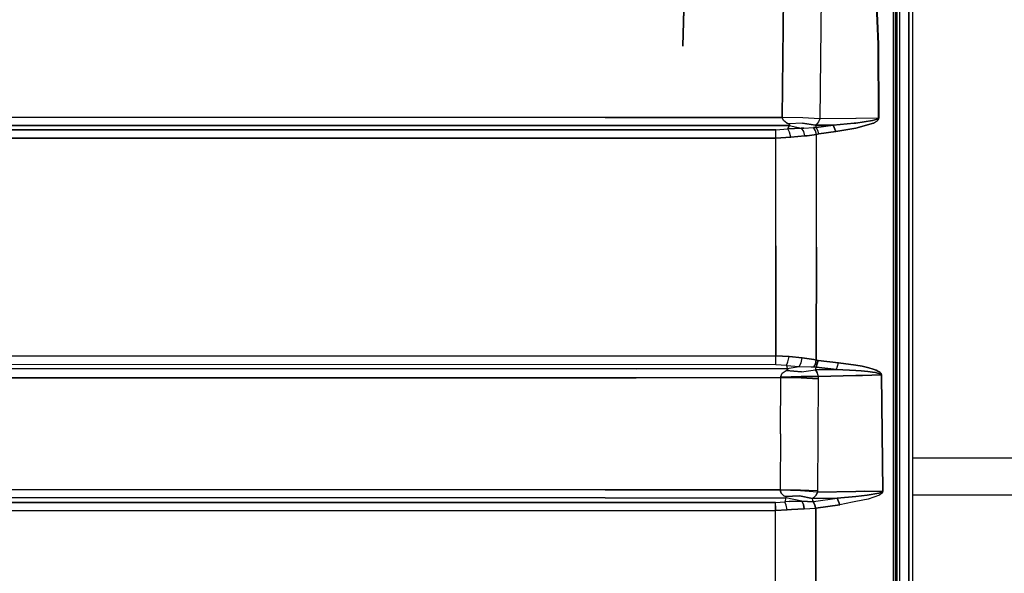
# Model space of a CAD drawing. Units: millimetres. Extents: x 967 to 8789, y -1730 to 1887.
# Drawn here: x 3824 to 4421, y 365 to 701 of the extents above; entities that cross this region are included whole.
import ezdxf

# ---------------------------------------------------------------- set-up
doc = ezdxf.new("R2010")
doc.units = ezdxf.units.MM
doc.layers.add('TFR-TRI', color=7, linetype='CONTINUOUS', true_color=0xffffff)

msp = doc.modelspace()

# ---------------------------------------------------------------- linework, layer by layer
at = {"layer": 'TFR-TRI', "color": 18, "linetype": 'CONTINUOUS'}
for p, q in [((4355.600159, 657.766357), (4355.600159, 788.932373)), ((4344.021057, 685.956299), (4339.716858, 783.218018)), ((4339.716858, 783.218018), (4344.021057, 685.956299)), ((4339.964417, 783.170166), (4344.281799, 685.964111)), ((4344.281799, 685.964111), (4339.964417, 783.170166)), ((4362.714905, 786.463135), (4362.714905, 262.527832)), ((4362.714905, 262.527832), (4362.714905, 786.463135)), ((4364.999573, 262.347656), (4364.999573, 785.923584)), ((4228.021545, 766.135986), (4225.732483, 684.850342)), ((4225.732483, 684.850342), (4228.021545, 766.135986)), ((4357.085022, 759.439697), (4357.084534, 655.888428)), ((4357.085022, 759.439697), (4357.084534, 655.888428)), ((4285.877014, 641.558838), (4286.74469, 730.0271)), ((4286.74469, 730.0271), (4285.877014, 641.558838)), ((4309.687073, 728.725342), (4308.707581, 640.763428)), ((4309.687073, 728.725342), (4308.707581, 640.763428)), ((4353.420471, 614.405518), (4353.445374, 718.900146)), ((4353.445374, 718.900146), (4353.420471, 614.405518)), ((4354.600159, 718.614014), (4354.600159, 614.130127)), ((4344.021057, 685.956299), (4344.188049, 641.148682)), ((4344.188049, 641.148682), (4344.021057, 685.956299)), ((4344.281799, 685.964111), (4344.44928, 641.110596)), ((4344.44928, 641.110596), (4344.281799, 685.964111)), ((4355.600159, 526.424805), (4355.600159, 657.766357)), ((4357.084534, 655.888428), (4357.084534, 240.586182)), ((4357.084534, 655.888428), (4357.084534, 240.586182)), ((4178.617737, 641.581787), (3477.835999, 641.737061)), ((3477.835999, 641.737061), (4178.617737, 641.581787)), ((4285.877014, 641.558838), (4178.617737, 641.581787)), ((4178.617737, 641.581787), (4285.877014, 641.558838)), ((4298.449768, 641.346436), (4285.877014, 641.558838)), ((4298.449768, 641.349365), (4285.877014, 641.558838)), ((4286.670471, 639.714111), (4285.877014, 641.558838)), ((4298.449768, 641.346436), (4285.877014, 641.558838)), ((4298.449768, 641.349365), (4285.877014, 641.558838)), ((4286.670471, 639.714111), (4285.877014, 641.558838)), ((4288.804749, 638.123779), (4286.670471, 639.714111)), ((4288.804749, 638.123779), (4286.670471, 639.714111)), ((4308.707581, 640.763428), (4298.449768, 641.349365)), ((4308.707581, 640.763428), (4298.449768, 641.349365)), ((4308.707581, 640.75708), (4298.449768, 641.346436)), ((4308.707581, 640.75708), (4298.449768, 641.346436)), ((4307.985413, 638.903564), (4306.647522, 637.292725)), ((4307.985413, 638.903564), (4306.647522, 637.292725)), ((4308.707581, 640.75708), (4307.985413, 638.903564)), ((4308.707581, 640.75708), (4307.985413, 638.903564)), ((4330.599182, 640.998779), (4308.707581, 640.75708)), ((4330.599182, 640.998779), (4308.707581, 640.75708)), ((4308.707581, 640.763428), (4308.707581, 640.75708)), ((4308.707581, 640.763428), (4308.707581, 640.75708)), ((4330.716858, 641.000244), (4330.601624, 640.998779)), ((4330.716858, 641.000244), (4330.601624, 640.998779)), ((4340.7276, 639.630615), (4330.601624, 638.165283)), ((4330.601624, 638.165283), (4340.7276, 639.630615)), ((4344.188049, 641.148682), (4330.716858, 641.000244)), ((4344.188049, 641.148682), (4330.716858, 641.000244)), ((4340.7276, 639.630615), (4343.38678, 640.434814)), ((4343.38678, 640.434814), (4340.7276, 639.630615)), ((4341.198303, 638.113037), (4343.710999, 639.691162)), ((4341.198303, 638.113037), (4343.710999, 639.691162)), ((4343.974182, 640.793701), (4343.38678, 640.434814)), ((4343.38678, 640.434814), (4343.974182, 640.793701)), ((4343.710999, 639.691162), (4344.259338, 640.402588)), ((4343.710999, 639.691162), (4344.259338, 640.402588)), ((4344.137268, 640.987549), (4343.974182, 640.793701)), ((4343.974182, 640.793701), (4344.137268, 640.987549)), ((4344.137268, 640.987549), (4344.188049, 641.148682)), ((4344.188049, 641.148682), (4344.137268, 640.987549)), ((4344.44928, 641.110596), (4344.188049, 641.148682)), ((4344.188049, 641.148682), (4344.44928, 641.110596)), ((4344.259338, 640.402588), (4344.406799, 640.789307)), ((4344.259338, 640.402588), (4344.406799, 640.789307)), ((4344.406799, 640.789307), (4344.44928, 641.110596)), ((4344.406799, 640.789307), (4344.44928, 641.110596)), ((3466.439514, 633.924072), (4010.182678, 633.993408)), ((4010.182678, 633.993408), (3466.439514, 633.924072)), ((3477.830139, 636.806396), (4178.61676, 636.6521)), ((4178.61676, 636.6521), (3477.830139, 636.806396)), ((4282.046936, 634.051514), (4010.182678, 633.993408)), ((4010.182678, 633.993408), (4282.046936, 634.051514)), ((4178.61676, 636.6521), (4290.181702, 636.627686)), ((4290.181702, 636.627686), (4178.61676, 636.6521)), ((4282.046936, 634.051514), (4289.289124, 634.606201)), ((4282.046936, 634.051514), (4289.289124, 634.606201)), ((4282.049377, 632.00708), (4282.046936, 634.051514)), ((4282.049377, 632.00708), (4282.046936, 634.051514)), ((4289.835022, 637.625732), (4288.804749, 638.123779)), ((4288.804749, 638.123779), (4289.835022, 637.625732)), ((4290.157776, 636.57251), (4289.289124, 634.606201)), ((4289.289124, 634.606201), (4290.157776, 636.57251)), ((4297.44342, 635.092529), (4289.289124, 634.606201)), ((4289.289124, 634.606201), (4297.44342, 635.092529)), ((4290.311096, 632.576904), (4289.289124, 634.606201)), ((4290.311096, 632.576904), (4289.289124, 634.606201)), ((4298.280823, 638.17749), (4289.835022, 637.625732)), ((4298.280823, 638.17749), (4289.835022, 637.625732)), ((4290.461975, 637.268311), (4289.835022, 637.625732)), ((4290.461975, 637.268311), (4289.835022, 637.625732)), ((4290.157776, 636.57251), (4290.181702, 636.627686)), ((4290.181702, 636.627686), (4290.157776, 636.57251)), ((4290.181702, 636.627686), (4290.615784, 636.946045)), ((4290.615784, 636.946045), (4290.181702, 636.627686)), ((4290.181702, 636.627686), (4297.659729, 635.0979)), ((4290.181702, 636.627686), (4297.659729, 635.0979)), ((4290.615784, 636.946045), (4290.461975, 637.268311)), ((4290.615784, 636.946045), (4290.461975, 637.268311)), ((4297.44342, 635.092529), (4297.659729, 635.0979)), ((4297.44342, 635.092529), (4297.659729, 635.0979)), ((4298.934143, 633.068604), (4297.659729, 635.0979)), ((4298.934143, 633.068604), (4297.659729, 635.0979)), ((4297.659729, 635.0979), (4298.964417, 635.081787)), ((4298.964417, 635.081787), (4297.659729, 635.0979)), ((4298.280823, 638.17749), (4305.995178, 636.7854)), ((4305.995178, 636.7854), (4298.280823, 638.17749)), ((4299.585022, 630.354736), (4298.934143, 633.068604)), ((4299.585022, 630.354736), (4298.934143, 633.068604)), ((4298.964417, 635.081787), (4304.838928, 635.404541)), ((4298.964417, 635.081787), (4304.838928, 635.404541)), ((4306.414124, 635.513428), (4304.838928, 635.404541)), ((4304.838928, 635.404541), (4306.414124, 635.513428)), ((4306.129456, 633.535889), (4304.838928, 635.404541)), ((4306.129456, 633.535889), (4304.838928, 635.404541)), ((4306.647522, 637.292725), (4305.995178, 636.7854)), ((4306.647522, 637.292725), (4305.995178, 636.7854)), ((4316.737366, 636.916748), (4305.995178, 636.7854)), ((4305.995178, 636.7854), (4316.737366, 636.916748)), ((4305.995178, 636.7854), (4306.414124, 635.513428)), ((4305.995178, 636.7854), (4306.414124, 635.513428)), ((4306.785217, 631.287842), (4306.129456, 633.535889)), ((4306.785217, 631.287842), (4306.129456, 633.535889)), ((4316.737366, 636.916748), (4306.414124, 635.513428)), ((4306.414124, 635.513428), (4316.737366, 636.916748)), ((4307.503967, 633.690186), (4306.414124, 635.513428)), ((4307.503967, 633.690186), (4306.414124, 635.513428)), ((4308.006409, 631.540771), (4307.503967, 633.690186)), ((4308.006409, 631.540771), (4307.503967, 633.690186)), ((4308.006409, 631.540771), (4318.326233, 632.957764)), ((4318.326233, 632.957764), (4308.006409, 631.540771)), ((4316.737366, 636.916748), (4329.606995, 638.02124)), ((4329.606995, 638.02124), (4316.737366, 636.916748)), ((4318.326233, 632.957764), (4316.737366, 636.916748)), ((4316.737366, 636.916748), (4318.326233, 632.957764)), ((4330.599182, 635.019287), (4318.326233, 632.957764)), ((4318.326233, 632.957764), (4330.599182, 635.019287)), ((4330.599182, 638.164795), (4329.606995, 638.02124)), ((4329.606995, 638.02124), (4330.599182, 638.164795)), ((4330.601624, 635.019287), (4330.611877, 635.02124)), ((4330.611877, 635.02124), (4330.601624, 635.019287)), ((4330.611877, 635.02124), (4341.198303, 638.113037)), ((4341.198303, 638.113037), (4330.611877, 635.02124)), ((4010.186584, 629.015381), (3466.424377, 628.949463)), ((3466.424377, 628.949463), (4010.186584, 629.015381)), ((4010.186584, 629.015381), (4282.051331, 629.071045)), ((4282.051331, 629.071045), (4010.186584, 629.015381)), ((4282.051331, 629.071045), (4282.049377, 632.00708)), ((4282.051331, 629.071045), (4282.049377, 632.00708)), ((4282.051331, 629.071045), (4291.045959, 629.609131)), ((4291.045959, 629.609131), (4282.051331, 629.071045)), ((4282.05426, 563.646729), (4282.051331, 629.071045)), ((4282.05426, 563.646729), (4282.051331, 629.071045)), ((4291.045959, 629.609131), (4290.311096, 632.576904)), ((4291.045959, 629.609131), (4290.311096, 632.576904)), ((4291.045959, 629.609131), (4299.585022, 630.354736)), ((4299.585022, 630.354736), (4291.045959, 629.609131)), ((4299.585022, 630.354736), (4300.940002, 630.462158)), ((4300.940002, 630.462158), (4299.585022, 630.354736)), ((4306.785217, 631.287842), (4300.940002, 630.462158)), ((4300.940002, 630.462158), (4306.785217, 631.287842)), ((4306.700745, 562.869873), (4306.785217, 631.287842)), ((4306.700745, 562.869873), (4306.785217, 631.287842)), ((4306.785217, 631.287842), (4308.006409, 631.540771)), ((4308.006409, 631.540771), (4306.785217, 631.287842)), ((4353.420471, 614.405518), (4353.388245, 459.507324)), ((4353.388245, 459.507324), (4353.420471, 614.405518)), ((4354.600159, 614.130127), (4354.600159, 459.305664)), ((4281.958069, 497.078613), (4282.05426, 563.646729)), ((4282.05426, 563.646729), (4281.958069, 497.078613)), ((4306.535706, 494.421387), (4306.700745, 562.869873)), ((4306.700745, 562.869873), (4306.535706, 494.421387)), ((4355.600159, 394.941895), (4355.600159, 526.424805)), ((3607.481995, 497.108154), (4281.958069, 497.078613)), ((3607.481995, 497.108154), (4281.958069, 497.078613)), ((4281.956604, 493.975342), (4281.958069, 497.078613)), ((4281.956604, 493.975342), (4281.958069, 497.078613)), ((4290.04303, 496.541016), (4281.958069, 497.078613)), ((4281.958069, 497.078613), (4290.04303, 496.541016)), ((4289.387756, 493.427979), (4290.04303, 496.541016)), ((4289.387756, 493.427979), (4290.04303, 496.541016)), ((4290.04303, 496.541016), (4297.914124, 495.697754)), ((4297.914124, 495.697754), (4290.04303, 496.541016)), ((4297.393616, 492.834717), (4297.914124, 495.697754)), ((4297.393616, 492.834717), (4297.914124, 495.697754)), ((4297.914124, 495.697754), (4305.119202, 494.713623)), ((4305.119202, 494.713623), (4297.914124, 495.697754)), ((4281.954163, 491.648682), (3474.02594, 491.686279)), ((4281.954163, 491.648682), (3474.02594, 491.686279)), ((4281.954163, 491.648682), (4281.956604, 493.975342)), ((4281.954163, 491.648682), (4281.956604, 493.975342)), ((4288.463928, 491.125488), (4281.954163, 491.648682)), ((4288.463928, 491.125488), (4281.954163, 491.648682)), ((4288.463928, 491.125488), (4289.387756, 493.427979)), ((4288.463928, 491.125488), (4289.387756, 493.427979)), ((4288.463928, 491.125488), (4296.252991, 490.590332)), ((4288.463928, 491.125488), (4288.999084, 489.242676)), ((4288.463928, 491.125488), (4288.999084, 489.242676)), ((4288.463928, 491.125488), (4296.252991, 490.590332)), ((4288.999084, 489.242676), (4296.252991, 490.590332)), ((4288.999084, 489.242676), (4296.252991, 490.590332)), ((4296.252991, 490.590332), (4297.393616, 492.834717)), ((4296.252991, 490.590332), (4297.393616, 492.834717)), ((4296.252991, 490.590332), (4303.46051, 490.407715)), ((4296.252991, 490.590332), (4303.46051, 490.407715)), ((4303.46051, 490.407715), (4304.920471, 490.269287)), ((4303.46051, 490.407715), (4304.920471, 490.269287)), ((4306.037659, 492.19873), (4304.920471, 490.269287)), ((4306.037659, 492.19873), (4304.920471, 490.269287)), ((4304.920471, 490.269287), (4306.499573, 490.180176)), ((4306.499573, 490.180176), (4304.920471, 490.269287)), ((4306.535706, 494.421387), (4305.119202, 494.713623)), ((4305.119202, 494.713623), (4306.535706, 494.421387)), ((4305.993225, 488.52832), (4306.499573, 490.180176)), ((4305.993225, 488.52832), (4306.499573, 490.180176)), ((4306.037659, 492.19873), (4306.535706, 494.421387)), ((4306.535706, 494.421387), (4306.037659, 492.19873)), ((4307.761292, 494.19165), (4306.499573, 490.180176)), ((4306.499573, 490.180176), (4307.761292, 494.19165)), ((4306.499573, 490.180176), (4318.750549, 488.813965)), ((4318.750549, 488.813965), (4306.499573, 490.180176)), ((4307.761292, 494.19165), (4306.535706, 494.421387)), ((4306.535706, 494.421387), (4307.761292, 494.19165)), ((4320.013245, 492.831543), (4307.761292, 494.19165)), ((4307.761292, 494.19165), (4320.013245, 492.831543)), ((4318.750549, 488.813965), (4320.013245, 492.831543)), ((4318.750549, 488.813965), (4320.013245, 492.831543)), ((4320.013245, 492.831543), (4330.599182, 491.251953)), ((4330.599182, 491.251953), (4320.013245, 492.831543)), ((4330.600647, 491.251953), (4330.59967, 491.251953)), ((4330.59967, 491.251953), (4330.600647, 491.251953)), ((4334.433655, 490.679932), (4330.601624, 491.251465)), ((4330.601624, 491.251465), (4334.433655, 490.679932)), ((4338.350647, 489.774414), (4334.433655, 490.679932)), ((4334.433655, 490.679932), (4338.350647, 489.774414)), ((4338.350647, 489.774414), (4340.982483, 488.993896)), ((4340.982483, 488.993896), (4338.350647, 489.774414)), ((4197.444397, 489.207764), (3496.658264, 488.924561)), ((4197.444397, 489.207764), (3496.658264, 488.924561)), ((3496.664612, 483.483398), (4197.446838, 483.766602)), ((4197.446838, 483.766602), (3496.664612, 483.483398)), ((4197.444397, 489.207764), (4288.999084, 489.242676)), ((4288.999084, 489.242676), (4197.444397, 489.207764)), ((4285.022034, 483.800049), (4197.446838, 483.766602)), ((4197.446838, 483.766602), (4285.022034, 483.800049)), ((4284.835022, 449.78125), (4285.022034, 483.800049)), ((4284.835022, 449.78125), (4285.022034, 483.800049)), ((4284.972717, 484.553467), (4285.91803, 486.440186)), ((4284.972717, 484.553467), (4285.91803, 486.440186)), ((4285.004944, 484.047607), (4284.972717, 484.553467)), ((4285.004944, 484.047607), (4284.972717, 484.553467)), ((4285.004944, 484.047607), (4297.448792, 484.380615)), ((4297.448792, 484.380615), (4285.004944, 484.047607)), ((4285.022034, 483.800049), (4285.004944, 484.047607)), ((4285.004944, 484.047607), (4285.022034, 483.800049)), ((4297.464417, 483.573975), (4285.022034, 483.800049)), ((4285.022034, 483.800049), (4297.464417, 483.573975)), ((4285.91803, 486.440186), (4288.342346, 488.056641)), ((4285.91803, 486.440186), (4288.342346, 488.056641)), ((4288.342346, 488.056641), (4289.062561, 488.490723)), ((4289.062561, 488.490723), (4288.342346, 488.056641)), ((4288.342346, 488.056641), (4297.663635, 487.206787)), ((4297.663635, 487.206787), (4288.342346, 488.056641)), ((4289.292542, 488.888184), (4288.999084, 489.242676)), ((4288.999084, 489.242676), (4289.292542, 488.888184)), ((4289.062561, 488.490723), (4289.292542, 488.888184)), ((4289.292542, 488.888184), (4289.062561, 488.490723)), ((4297.448792, 484.380615), (4307.648987, 484.569824)), ((4307.648987, 484.569824), (4297.448792, 484.380615)), ((4297.464417, 483.573975), (4307.6651, 483.081787)), ((4307.6651, 483.081787), (4297.464417, 483.573975)), ((4297.663635, 487.206787), (4305.993225, 488.52832)), ((4297.663635, 487.206787), (4305.993225, 488.52832)), ((4318.750549, 488.813965), (4305.993225, 488.52832)), ((4305.993225, 488.52832), (4318.750549, 488.813965)), ((4305.993225, 488.52832), (4307.108948, 486.946777)), ((4307.108948, 486.946777), (4305.993225, 488.52832)), ((4307.62262, 485.075195), (4307.108948, 486.946777)), ((4307.62262, 485.075195), (4307.108948, 486.946777)), ((4307.648987, 484.569824), (4307.62262, 485.075195)), ((4307.648987, 484.569824), (4307.62262, 485.075195)), ((4330.599182, 485.068115), (4307.648987, 484.569824)), ((4307.648987, 484.569824), (4330.599182, 485.068115)), ((4307.648987, 484.569824), (4307.6651, 483.081787)), ((4307.648987, 484.569824), (4307.6651, 483.081787)), ((4318.750549, 488.813965), (4330.599182, 488.098145)), ((4330.599182, 488.098145), (4318.750549, 488.813965)), ((4330.59967, 488.098145), (4330.600647, 488.098145)), ((4330.600647, 488.098145), (4330.59967, 488.098145)), ((4330.601624, 488.098145), (4333.762268, 487.907227)), ((4333.762268, 487.907227), (4330.601624, 488.098145)), ((4334.555725, 485.154297), (4330.601624, 485.068115)), ((4330.601624, 485.068115), (4334.555725, 485.154297)), ((4337.833069, 487.500244), (4333.762268, 487.907227)), ((4333.762268, 487.907227), (4337.833069, 487.500244)), ((4334.555725, 485.154297), (4345.822815, 485.394775)), ((4345.822815, 485.394775), (4334.555725, 485.154297)), ((4337.833069, 487.500244), (4340.565002, 487.140137)), ((4340.565002, 487.140137), (4337.833069, 487.500244)), ((4342.398499, 486.826904), (4340.565002, 487.140137)), ((4340.565002, 487.140137), (4342.398499, 486.826904)), ((4340.982483, 488.993896), (4342.752014, 488.326416)), ((4342.752014, 488.326416), (4340.982483, 488.993896)), ((4343.629944, 486.556152), (4342.398499, 486.826904)), ((4342.398499, 486.826904), (4343.629944, 486.556152)), ((4343.941956, 487.75708), (4342.752014, 488.326416)), ((4342.752014, 488.326416), (4343.941956, 487.75708)), ((4343.629944, 486.556152), (4344.455139, 486.321533)), ((4344.455139, 486.321533), (4343.629944, 486.556152)), ((4343.941956, 487.75708), (4344.74176, 487.27002)), ((4344.74176, 487.27002), (4343.941956, 487.75708)), ((4344.455139, 486.321533), (4345.007385, 486.116943)), ((4345.007385, 486.116943), (4344.455139, 486.321533)), ((4345.277893, 486.848633), (4344.74176, 487.27002)), ((4344.74176, 487.27002), (4345.277893, 486.848633)), ((4345.007385, 486.116943), (4345.541077, 485.824951)), ((4345.541077, 485.824951), (4345.007385, 486.116943)), ((4345.277893, 486.848633), (4345.800842, 486.25293)), ((4345.800842, 486.25293), (4345.277893, 486.848633)), ((4345.711975, 485.667725), (4345.541077, 485.824951)), ((4345.541077, 485.824951), (4345.711975, 485.667725)), ((4345.711975, 485.667725), (4345.805237, 485.508057)), ((4345.805237, 485.508057), (4345.711975, 485.667725)), ((4345.969788, 485.934814), (4345.800842, 486.25293)), ((4345.800842, 486.25293), (4345.969788, 485.934814)), ((4345.822815, 485.394775), (4345.805237, 485.508057)), ((4345.805237, 485.508057), (4345.822815, 485.394775)), ((4345.822815, 485.394775), (4346.086975, 485.38623)), ((4346.086975, 485.38623), (4345.822815, 485.394775)), ((4345.822815, 485.394775), (4346.269592, 450.202148)), ((4345.822815, 485.394775), (4346.269592, 450.202148)), ((4345.969788, 485.934814), (4346.065002, 485.613037)), ((4346.065002, 485.613037), (4345.969788, 485.934814)), ((4346.086975, 485.38623), (4346.065002, 485.613037)), ((4346.065002, 485.613037), (4346.086975, 485.38623)), ((4346.086975, 485.38623), (4346.533264, 450.192871)), ((4346.533264, 450.192871), (4346.086975, 485.38623)), ((4307.6651, 483.081787), (4307.44342, 449.121582)), ((4307.6651, 483.081787), (4307.44342, 449.121582)), ((4353.378967, 409.23877), (4353.388245, 459.507324)), ((4353.388245, 459.507324), (4353.378967, 409.23877)), ((4354.600159, 459.305664), (4354.600159, 409.059326)), ((4284.835022, 449.78125), (4284.6651, 415.755371)), ((4284.835022, 449.78125), (4284.6651, 415.755371)), ((4307.44342, 449.121582), (4307.241272, 415.146484)), ((4307.44342, 449.121582), (4307.241272, 415.146484)), ((4346.269592, 450.202148), (4346.621643, 415.005859)), ((4346.269592, 450.202148), (4346.621643, 415.005859)), ((4346.886292, 414.996094), (4346.533264, 450.192871)), ((4346.533264, 450.192871), (4346.886292, 414.996094)), ((8501.999084, 434.949951), (4364.999573, 434.949951)), ((3477.83551, 416.06958), (4178.613342, 415.796387)), ((4178.613342, 415.796387), (3477.83551, 416.06958)), ((4178.613342, 415.796387), (4284.6651, 415.755371)), ((4284.6651, 415.755371), (4178.613342, 415.796387)), ((4284.6651, 415.755371), (4284.655334, 415.63623)), ((4284.6651, 415.755371), (4284.655334, 415.63623)), ((4284.655334, 415.63623), (4285.176331, 413.78833)), ((4285.176331, 413.78833), (4284.655334, 415.63623)), ((4297.051331, 415.17627), (4284.655334, 415.63623)), ((4297.051331, 415.17627), (4284.655334, 415.63623)), ((4297.061096, 415.564697), (4284.6651, 415.755371)), ((4297.061096, 415.564697), (4284.6651, 415.755371)), ((4285.176331, 413.78833), (4286.973694, 412.185059)), ((4286.973694, 412.185059), (4285.176331, 413.78833)), ((4287.834045, 411.688965), (4286.973694, 412.185059)), ((4286.973694, 412.185059), (4287.834045, 411.688965)), ((4287.834045, 411.688965), (4296.370178, 412.018799)), ((4296.370178, 412.018799), (4287.834045, 411.688965)), ((4296.370178, 412.018799), (4304.166077, 410.431641)), ((4304.166077, 410.431641), (4296.370178, 412.018799)), ((4307.231018, 414.430908), (4297.051331, 415.17627)), ((4307.231018, 414.430908), (4297.051331, 415.17627)), ((4307.241272, 415.146484), (4297.061096, 415.564697)), ((4307.241272, 415.146484), (4297.061096, 415.564697)), ((4304.88678, 410.940186), (4306.385803, 412.56958)), ((4306.385803, 412.56958), (4304.88678, 410.940186)), ((4307.231018, 414.430908), (4306.385803, 412.56958)), ((4306.385803, 412.56958), (4307.231018, 414.430908)), ((4307.241272, 415.146484), (4307.231018, 414.430908)), ((4307.241272, 415.146484), (4307.231018, 414.430908)), ((4307.231018, 414.430908), (4330.599182, 414.770508)), ((4330.599182, 414.770508), (4307.231018, 414.430908)), ((4319.300354, 410.656006), (4330.599182, 411.781982)), ((4330.599182, 411.781982), (4319.300354, 410.656006)), ((4335.830139, 414.846436), (4330.599182, 414.770508)), ((4330.599182, 414.770508), (4335.830139, 414.846436)), ((4337.308655, 412.450439), (4330.600159, 411.782227)), ((4330.600159, 411.782227), (4337.308655, 412.450439)), ((4335.830139, 414.846436), (4346.621643, 415.005859)), ((4335.830139, 414.846436), (4346.621643, 415.005859)), ((4344.41217, 413.774902), (4337.308655, 412.450439)), ((4337.308655, 412.450439), (4344.41217, 413.774902)), ((4344.803772, 412.568359), (4338.030334, 410.028564)), ((4344.803772, 412.568359), (4338.030334, 410.028564)), ((4344.41217, 413.774902), (4346.073303, 414.399902)), ((4346.073303, 414.399902), (4344.41217, 413.774902)), ((4346.378479, 413.792725), (4344.803772, 412.568359)), ((4346.378479, 413.792725), (4344.803772, 412.568359)), ((4346.449768, 414.669678), (4346.073303, 414.399902)), ((4346.073303, 414.399902), (4346.449768, 414.669678)), ((4346.378479, 413.792725), (4346.731018, 414.32666)), ((4346.731018, 414.32666), (4346.378479, 413.792725)), ((4346.449768, 414.669678), (4346.584045, 414.851807)), ((4346.584045, 414.851807), (4346.449768, 414.669678)), ((4346.584045, 414.851807), (4346.621643, 415.005859)), ((4346.621643, 415.005859), (4346.584045, 414.851807)), ((4346.886292, 414.996094), (4346.621643, 415.005859)), ((4346.886292, 414.996094), (4346.621643, 415.005859)), ((4346.731018, 414.32666), (4346.855042, 414.688721)), ((4346.855042, 414.688721), (4346.731018, 414.32666)), ((4346.886292, 414.996094), (4346.855042, 414.688721)), ((4346.855042, 414.688721), (4346.886292, 414.996094)), ((4364.999573, 412.75), (5504.199768, 412.75)), ((4364.999573, 412.75), (5504.199768, 412.75)), ((3475.427307, 408.079834), (4013.032776, 408.110107)), ((4013.032776, 408.110107), (3475.427307, 408.079834)), ((3477.826233, 411.179688), (4178.611389, 410.906738)), ((4178.611389, 410.906738), (3477.826233, 411.179688)), ((4013.032776, 408.110107), (4281.827698, 408.144043)), ((4281.827698, 408.144043), (4013.032776, 408.110107)), ((4178.611389, 410.906738), (4288.175354, 410.864258)), ((4178.611389, 410.906738), (4288.175354, 410.864258)), ((4281.827698, 408.144043), (4287.552307, 408.546875)), ((4281.827698, 408.144043), (4287.552307, 408.546875)), ((4281.830139, 406.063965), (4281.827698, 408.144043)), ((4281.830139, 406.063965), (4281.827698, 408.144043)), ((4281.830139, 406.063965), (4281.831116, 403.226318)), ((4281.831116, 403.226318), (4281.830139, 406.063965)), ((4288.175354, 410.864258), (4287.552307, 408.546875)), ((4288.175354, 410.864258), (4287.552307, 408.546875)), ((4290.14801, 408.754883), (4287.552307, 408.546875)), ((4290.14801, 408.754883), (4287.552307, 408.546875)), ((4288.347229, 406.476807), (4287.552307, 408.546875)), ((4288.347229, 406.476807), (4287.552307, 408.546875)), ((4287.834045, 411.688965), (4288.122131, 411.51416)), ((4287.834045, 411.688965), (4288.122131, 411.51416)), ((4288.122131, 411.51416), (4288.389709, 411.167969)), ((4288.122131, 411.51416), (4288.389709, 411.167969)), ((4288.389709, 411.167969), (4288.175354, 410.864258)), ((4288.389709, 411.167969), (4288.175354, 410.864258)), ((4297.775452, 408.817383), (4288.175354, 410.864258)), ((4297.775452, 408.817383), (4288.175354, 410.864258)), ((4288.940979, 403.620361), (4288.347229, 406.476807)), ((4288.940979, 403.620361), (4288.347229, 406.476807)), ((4297.775452, 408.817383), (4290.14801, 408.754883)), ((4290.14801, 408.754883), (4297.775452, 408.817383)), ((4297.775452, 408.817383), (4304.610901, 408.570068)), ((4297.775452, 408.817383), (4298.797424, 406.803955)), ((4298.797424, 406.803955), (4297.775452, 408.817383)), ((4304.610901, 408.570068), (4297.775452, 408.817383)), ((4298.797424, 406.803955), (4299.252014, 404.259033)), ((4299.252014, 404.259033), (4298.797424, 406.803955)), ((4304.166077, 410.431641), (4304.88678, 410.940186)), ((4304.88678, 410.940186), (4304.166077, 410.431641)), ((4319.300354, 410.656006), (4304.166077, 410.431641)), ((4304.166077, 410.431641), (4319.300354, 410.656006)), ((4304.453674, 409.383301), (4304.166077, 410.431641)), ((4304.453674, 409.383301), (4304.166077, 410.431641)), ((4304.610901, 408.570068), (4304.453674, 409.383301)), ((4304.453674, 409.383301), (4304.610901, 408.570068)), ((4304.610901, 408.570068), (4304.822327, 408.597168)), ((4304.822327, 408.597168), (4304.610901, 408.570068)), ((4305.622131, 406.746094), (4304.610901, 408.570068)), ((4304.610901, 408.570068), (4305.622131, 406.746094)), ((4304.822327, 408.597168), (4319.300354, 410.656006)), ((4304.822327, 408.597168), (4319.300354, 410.656006)), ((4305.622131, 406.746094), (4304.822327, 408.597168)), ((4306.332581, 404.645996), (4305.622131, 406.746094)), ((4305.622131, 406.746094), (4306.069885, 404.621826)), ((4306.069885, 404.621826), (4305.622131, 406.746094)), ((4306.332581, 404.645996), (4320.810608, 406.712891)), ((4320.810608, 406.712891), (4306.332581, 404.645996)), ((4320.810608, 406.712891), (4319.300354, 410.656006)), ((4319.300354, 410.656006), (4320.810608, 406.712891)), ((4328.600647, 408.212646), (4320.810608, 406.712891)), ((4328.600647, 408.212646), (4320.810608, 406.712891)), ((4330.599182, 408.597656), (4328.600647, 408.212646)), ((4330.599182, 408.597656), (4328.600647, 408.212646)), ((4338.030334, 410.028564), (4330.600159, 408.597656)), ((4338.030334, 410.028564), (4330.600159, 408.597656)), ((4353.378967, 409.23877), (4353.345276, 0)), ((4353.345276, 0), (4353.378967, 409.23877)), ((4354.600159, 409.059326), (4354.600159, -1.820068)), ((3475.416077, 403.162354), (4013.036194, 403.192627)), ((3475.416077, 403.162354), (4013.036194, 403.192627)), ((4013.036194, 403.192627), (4281.831116, 403.226318)), ((4013.036194, 403.192627), (4281.831116, 403.226318)), ((4281.772522, 346.608643), (4281.831116, 403.226318)), ((4281.772522, 346.608643), (4281.831116, 403.226318)), ((4288.940979, 403.620361), (4281.831116, 403.226318)), ((4281.831116, 403.226318), (4288.940979, 403.620361)), ((4288.940979, 403.620361), (4291.550354, 403.873779)), ((4291.550354, 403.873779), (4288.940979, 403.620361)), ((4299.252014, 404.259033), (4291.550354, 403.873779)), ((4291.550354, 403.873779), (4299.252014, 404.259033)), ((4299.252014, 404.259033), (4306.069885, 404.621826)), ((4299.252014, 404.259033), (4306.069885, 404.621826)), ((4306.069885, 404.621826), (4306.332581, 404.645996)), ((4306.069885, 404.621826), (4306.332581, 404.645996)), ((4306.332581, 404.645996), (4306.225647, 346.128662)), ((4306.225647, 346.128662), (4306.332581, 404.645996)), ((4355.600159, 263.353271), (4355.600159, 394.941895))]:
    msp.add_line(p, q, dxfattribs=at)

doc.saveas('drawing.dxf')
